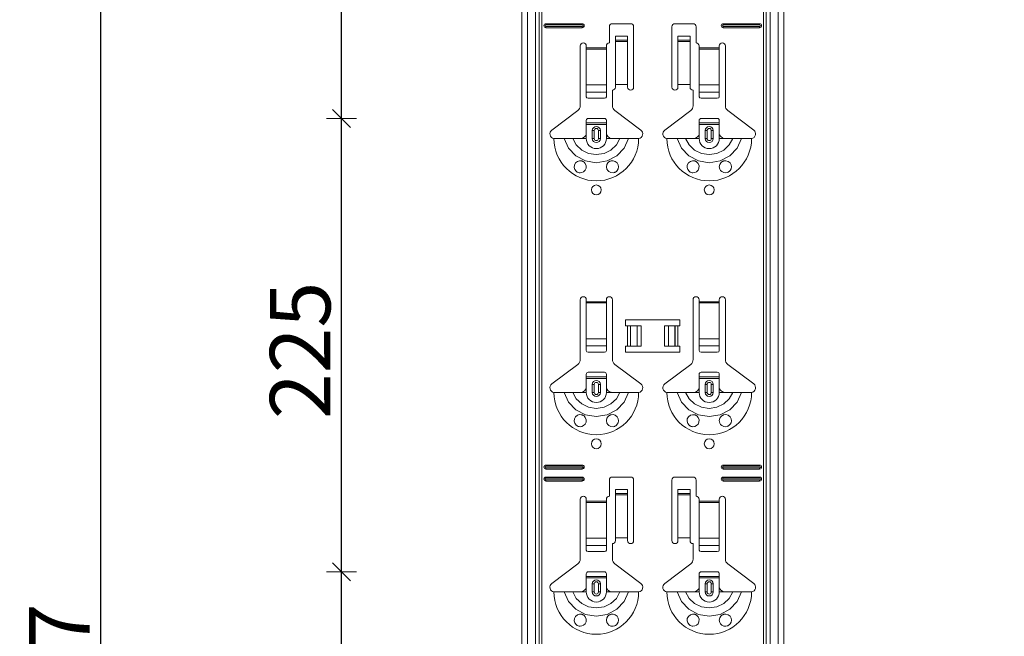
# Model space of a CAD drawing. Units: metres. Extents: x 9 to 26.6, y -3 to 3.
# Drawn here: x 22.9 to 23.4, y 0.1 to 0.4 of the extents above; entities that cross this region are included whole.
import ezdxf

# ---------------------------------------------------------------- set-up
doc = ezdxf.new("R2010")
doc.units = ezdxf.units.M
doc.header["$PDMODE"] = 65
doc.linetypes.add('AUSGEZOGEN', pattern=[0])
doc.layers.add('XR$1$TB_118_1', color=7, linetype='AUSGEZOGEN', lineweight=18)
doc.styles.add('ARIAL', font='ARIAL.TTF')
doc.dimstyles.new('DIMSTYLE_4', dxfattribs={"dimtxt": 0.03, "dimasz": 0.015, "dimexe": 0, "dimexo": 1e-06, "dimgap": 0.015, "dimtad": 2, "dimdec": 0, "dimlfac": 1000, "dimrnd": 1, "dimdsep": 46, "dimtxsty": 'ARIAL', "dimblk1": 'ALL_ML_STRICH', "dimblk2": 'ALL_ML_STRICH', "dimsah": 1, "dimcen": 0, "dimse1": 1, "dimse2": 1, "dimclrd": 7, "dimclre": 7, "dimclrt": 7, "dimadec": 0, "dimazin": 0, "dimtfac": 1, "dimtdec": 0, "dimtix": 1, "dimtmove": 2, "dimatfit": 3, "dimfxl": 0, "dimtzin": 0, "dimlwd": 0, "dimlwe": 18, "dimarcsym": 0})

# ---------------------------------------------------------------- blocks, each defined once
blk = doc.blocks.new('ALL_ML_STRICH')
at = {"color": 0, "linetype": 'ByBlock', "lineweight": -2}
for p, q in [((0, -0.5), (0, 0.5)), ((-1, 0), (0.5, 0)), ((-0.3, -0.3), (0.3, 0.3))]:
    blk.add_line(p, q, dxfattribs=at)
blk = doc.blocks.new('*D66')
at = {"layer": 'DEFPOINTS', "color": 7, "linetype": 'AUSGEZOGEN', "lineweight": 18, "transparency": 33554687}
for p in [(23.348935, 0.170655), (23.108948, -0.054345), (23.348935, -0.054345)]:
    blk.add_point(p, dxfattribs=at)
at = {"layer": 'XR$1$TB_118_1', "color": 7, "linetype": 'AUSGEZOGEN', "lineweight": -2, "transparency": 33554687}
blk.add_line((23.108948, -0.054345), (23.108948, 0.170655), dxfattribs=at)
at = {"layer": 'XR$1$TB_118_1', "color": 7, "linetype": 'AUSGEZOGEN', "lineweight": 18, "transparency": 33554687, "xscale": 0.015, "yscale": 0.015, "zscale": 0.015}
for p, rotation in [((23.108948, 0.170655), 90), ((23.108948, -0.054345), 270)]:
    blk.add_blockref('ALL_ML_STRICH', p, dxfattribs=dict(at, rotation=rotation))
at = {"layer": 'XR$1$TB_118_1', "color": 7, "linetype": 'AUSGEZOGEN', "lineweight": 18, "transparency": 33554687, "insert": (23.088437, 0.055531), "char_height": 0.03, "width": 0.09, "attachment_point": 5, "rotation": 90, "style": 'ARIAL'}
blk.add_mtext('\\A1;{225}', dxfattribs=at)
blk = doc.blocks.new('*D67')
at = {"layer": 'DEFPOINTS', "color": 7, "linetype": 'AUSGEZOGEN', "lineweight": 18, "transparency": 33554687}
for p in [(23.348935, 0.395655), (23.108948, 0.170655), (23.348935, 0.170655)]:
    blk.add_point(p, dxfattribs=at)
at = {"layer": 'XR$1$TB_118_1', "color": 7, "linetype": 'AUSGEZOGEN', "lineweight": -2, "transparency": 33554687}
blk.add_line((23.108948, 0.170655), (23.108948, 0.395655), dxfattribs=at)
at = {"layer": 'XR$1$TB_118_1', "color": 7, "linetype": 'AUSGEZOGEN', "lineweight": 18, "transparency": 33554687, "xscale": 0.015, "yscale": 0.015, "zscale": 0.015}
for p, rotation in [((23.108948, 0.395655), 90), ((23.108948, 0.170655), 270)]:
    blk.add_blockref('ALL_ML_STRICH', p, dxfattribs=dict(at, rotation=rotation))
at = {"layer": 'XR$1$TB_118_1', "color": 7, "linetype": 'AUSGEZOGEN', "lineweight": 18, "transparency": 33554687, "insert": (23.088437, 0.280531), "char_height": 0.03, "width": 0.09, "attachment_point": 5, "rotation": 90, "style": 'ARIAL'}
blk.add_mtext('\\A1;{225}', dxfattribs=at)
blk = doc.blocks.new('*D68')
at = {"layer": 'DEFPOINTS', "color": 7, "linetype": 'AUSGEZOGEN', "lineweight": 18, "transparency": 33554687}
for p in [(23.348935, 0.620655), (23.108948, 0.395655), (23.348935, 0.395655)]:
    blk.add_point(p, dxfattribs=at)
at = {"layer": 'XR$1$TB_118_1', "color": 7, "linetype": 'AUSGEZOGEN', "lineweight": -2, "transparency": 33554687}
blk.add_line((23.108948, 0.395655), (23.108948, 0.620655), dxfattribs=at)
at = {"layer": 'XR$1$TB_118_1', "color": 7, "linetype": 'AUSGEZOGEN', "lineweight": 18, "transparency": 33554687, "xscale": 0.015, "yscale": 0.015, "zscale": 0.015}
for p, rotation in [((23.108948, 0.620655), 90), ((23.108948, 0.395655), 270)]:
    blk.add_blockref('ALL_ML_STRICH', p, dxfattribs=dict(at, rotation=rotation))
at = {"layer": 'XR$1$TB_118_1', "color": 7, "linetype": 'AUSGEZOGEN', "lineweight": 18, "transparency": 33554687, "insert": (23.088437, 0.505531), "char_height": 0.03, "width": 0.09, "attachment_point": 5, "rotation": 90, "style": 'ARIAL'}
blk.add_mtext('\\A1;{225}', dxfattribs=at)
blk = doc.blocks.new('*D74')
at = {"layer": 'DEFPOINTS', "color": 7, "linetype": 'AUSGEZOGEN', "lineweight": 18, "transparency": 33554687}
for p in [(23.198343, 1.571655), (22.989507, -1.345345), (23.686048, -1.345345)]:
    blk.add_point(p, dxfattribs=at)
at = {"layer": 'XR$1$TB_118_1', "color": 7, "linetype": 'AUSGEZOGEN', "lineweight": -2, "transparency": 33554687}
blk.add_line((22.989507, -1.345345), (22.989507, 1.571655), dxfattribs=at)
at = {"layer": 'XR$1$TB_118_1', "color": 7, "linetype": 'AUSGEZOGEN', "lineweight": 18, "transparency": 33554687, "xscale": 0.015, "yscale": 0.015, "zscale": 0.015}
for p, rotation in [((22.989507, 1.571655), 90), ((22.989507, -1.345345), 270)]:
    blk.add_blockref('ALL_ML_STRICH', p, dxfattribs=dict(at, rotation=rotation))
at = {"layer": 'XR$1$TB_118_1', "color": 7, "linetype": 'AUSGEZOGEN', "lineweight": 18, "transparency": 33554687, "insert": (22.968996, 0.10949), "char_height": 0.03, "width": 0.12, "attachment_point": 5, "rotation": 90, "style": 'ARIAL'}
blk.add_mtext('\\A1;{2917}', dxfattribs=at)

msp = doc.modelspace()

# ---------------------------------------------------------------- linework, layer by layer
at = {"layer": 'XR$1$TB_118_1', "color": 7, "linetype": 'AUSGEZOGEN', "lineweight": 18, "transparency": 33554687}
for p, q in [((23.19834, -1.34535), (23.19834, 1.57166)), ((23.32834, -1.34535), (23.32834, 1.57166)), ((23.21034, 0.44266), (23.22834, 0.44266)), ((23.21034, 0.44208), (23.22834, 0.44208)), ((23.22834, 0.44123), (23.21034, 0.44123)), ((23.22834, 0.44066), (23.21034, 0.44066)), ((23.24184, 0.43316), (23.24184, 0.44116)), ((23.24334, 0.44266), (23.25234, 0.44266)), ((23.25384, 0.44116), (23.25384, 0.41115)), ((23.27284, 0.41115), (23.27284, 0.44116)), ((23.27434, 0.44266), (23.28334, 0.44266)), ((23.28484, 0.44116), (23.28484, 0.43316)), ((23.29834, 0.44266), (23.31634, 0.44266)), ((23.29834, 0.44208), (23.31634, 0.44208)), ((23.31634, 0.44123), (23.29834, 0.44123)), ((23.31634, 0.44066), (23.29834, 0.44066)), ((23.24484, 0.43451), (23.24484, 0.43651)), ((23.25084, 0.43651), (23.24484, 0.43651)), ((23.25084, 0.43651), (23.25084, 0.43451)), ((23.27584, 0.43451), (23.27584, 0.43651)), ((23.28184, 0.43651), (23.27584, 0.43651)), ((23.28184, 0.43651), (23.28184, 0.43451)), ((23.22734, 0.40198), (23.22734, 0.43166)), ((23.23034, 0.43166), (23.23034, 0.43066)), ((23.23034, 0.43066), (23.23034, 0.43009)), ((23.23034, 0.43009), (23.23034, 0.41235)), ((23.24034, 0.43066), (23.24034, 0.43166)), ((23.24034, 0.43009), (23.24034, 0.43066)), ((23.24034, 0.41235), (23.24034, 0.43009)), ((23.24484, 0.4345), (23.24484, 0.43451)), ((23.25084, 0.43451), (23.24484, 0.43451)), ((23.24484, 0.4345), (23.24484, 0.43384)), ((23.24484, 0.43384), (23.24484, 0.41249)), ((23.25084, 0.43451), (23.25084, 0.4345)), ((23.25084, 0.43384), (23.25084, 0.4345)), ((23.25084, 0.43384), (23.25084, 0.41249)), ((23.27584, 0.4345), (23.27584, 0.43451)), ((23.28184, 0.43451), (23.27584, 0.43451)), ((23.27584, 0.4345), (23.27584, 0.43384)), ((23.27584, 0.43384), (23.27584, 0.41249)), ((23.28184, 0.43451), (23.28184, 0.4345)), ((23.28184, 0.43384), (23.28184, 0.4345)), ((23.28184, 0.43384), (23.28184, 0.41249)), ((23.28634, 0.43166), (23.28634, 0.43066)), ((23.28634, 0.43066), (23.28634, 0.43009)), ((23.28634, 0.43009), (23.28634, 0.41235)), ((23.29634, 0.43066), (23.29634, 0.43166)), ((23.29634, 0.43009), (23.29634, 0.43066)), ((23.29634, 0.41235), (23.29634, 0.43009)), ((23.29934, 0.43166), (23.29934, 0.40198)), ((23.23034, 0.40872), (23.23034, 0.41235)), ((23.24034, 0.41235), (23.24034, 0.40872)), ((23.25084, 0.41249), (23.24484, 0.41249)), ((23.24484, 0.41249), (23.24484, 0.41115)), ((23.25084, 0.41115), (23.25084, 0.41249)), ((23.28184, 0.41249), (23.27584, 0.41249)), ((23.27584, 0.41249), (23.27584, 0.41115)), ((23.28184, 0.41115), (23.28184, 0.41249)), ((23.28634, 0.40872), (23.28634, 0.41235)), ((23.29634, 0.41235), (23.29634, 0.40872)), ((23.23034, 0.40872), (23.23034, 0.40644)), ((23.23134, 0.40565), (23.23934, 0.40565)), ((23.24034, 0.40644), (23.24034, 0.40872)), ((23.24334, 0.40965), (23.24334, 0.40198)), ((23.28334, 0.40198), (23.28334, 0.40965)), ((23.28634, 0.40872), (23.28634, 0.40644)), ((23.28734, 0.40565), (23.29534, 0.40565)), ((23.29634, 0.40644), (23.29634, 0.40872)), ((23.21329, 0.38989), (23.22615, 0.39958)), ((23.23934, 0.39565), (23.23134, 0.39565)), ((23.24454, 0.39958), (23.2574, 0.38989)), ((23.26929, 0.38989), (23.28215, 0.39958)), ((23.29534, 0.39565), (23.28734, 0.39565)), ((23.30054, 0.39958), (23.3134, 0.38989)), ((23.23034, 0.39341), (23.23034, 0.39465)), ((23.23034, 0.3926), (23.23034, 0.39341)), ((23.23034, 0.39341), (23.24034, 0.39341)), ((23.24034, 0.3926), (23.23034, 0.3926)), ((23.23034, 0.38766), (23.23034, 0.3926)), ((23.24034, 0.39465), (23.24034, 0.39341)), ((23.24034, 0.39341), (23.24034, 0.3926)), ((23.24034, 0.38766), (23.24034, 0.3926)), ((23.28634, 0.39341), (23.28634, 0.39465)), ((23.28634, 0.3926), (23.28634, 0.39341)), ((23.28634, 0.39341), (23.29634, 0.39341)), ((23.29634, 0.3926), (23.28634, 0.3926)), ((23.28634, 0.38766), (23.28634, 0.3926)), ((23.29634, 0.39465), (23.29634, 0.39341)), ((23.29634, 0.39341), (23.29634, 0.3926)), ((23.29634, 0.38766), (23.29634, 0.3926)), ((23.23334, 0.38566), (23.23334, 0.38965)), ((23.23734, 0.38965), (23.23734, 0.38566)), ((23.28934, 0.38566), (23.28934, 0.38965)), ((23.29334, 0.38965), (23.29334, 0.38566)), ((23.22734, 0.38566), (23.23034, 0.38566)), ((23.24334, 0.38566), (23.24034, 0.38566)), ((23.28334, 0.38566), (23.28634, 0.38566)), ((23.29934, 0.38566), (23.29634, 0.38566)), ((23.22734, 0.27598), (23.22734, 0.30566)), ((23.23034, 0.30566), (23.23034, 0.30466)), ((23.23034, 0.30466), (23.23034, 0.30409)), ((23.23034, 0.30409), (23.23034, 0.28635)), ((23.24034, 0.30466), (23.24034, 0.30566)), ((23.24034, 0.30409), (23.24034, 0.30466)), ((23.24034, 0.28635), (23.24034, 0.30409)), ((23.24334, 0.30566), (23.24334, 0.27598)), ((23.28334, 0.27598), (23.28334, 0.30566)), ((23.28634, 0.30566), (23.28634, 0.30466)), ((23.28634, 0.30466), (23.28634, 0.30409)), ((23.28634, 0.30409), (23.28634, 0.28635)), ((23.29634, 0.30466), (23.29634, 0.30566)), ((23.29634, 0.30409), (23.29634, 0.30466)), ((23.29634, 0.28635), (23.29634, 0.30409)), ((23.29934, 0.30566), (23.29934, 0.27598)), ((23.24984, 0.29265), (23.24984, 0.29566)), ((23.24984, 0.29566), (23.27684, 0.29566)), ((23.27684, 0.29566), (23.27684, 0.29265)), ((23.25084, 0.29265), (23.24984, 0.29265)), ((23.25084, 0.29265), (23.25225, 0.29265)), ((23.25225, 0.29265), (23.25233, 0.29265)), ((23.25562, 0.29265), (23.25233, 0.29265)), ((23.25562, 0.29265), (23.25759, 0.29265)), ((23.25759, 0.29265), (23.25759, 0.28265)), ((23.26909, 0.29265), (23.26909, 0.28265)), ((23.26909, 0.29265), (23.27107, 0.29265)), ((23.27436, 0.29265), (23.27107, 0.29265)), ((23.27436, 0.29265), (23.27443, 0.29265)), ((23.27443, 0.29265), (23.27584, 0.29265)), ((23.27684, 0.29265), (23.27584, 0.29265)), ((23.23034, 0.28272), (23.23034, 0.28635)), ((23.24034, 0.28635), (23.24034, 0.28272)), ((23.28634, 0.28272), (23.28634, 0.28635)), ((23.29634, 0.28635), (23.29634, 0.28272)), ((23.23034, 0.28272), (23.23034, 0.28044)), ((23.23134, 0.27965), (23.23934, 0.27965)), ((23.24034, 0.28044), (23.24034, 0.28272)), ((23.24984, 0.27965), (23.24984, 0.28265)), ((23.24984, 0.28265), (23.25084, 0.28265)), ((23.27684, 0.27965), (23.24984, 0.27965)), ((23.25225, 0.28265), (23.25084, 0.28265)), ((23.25233, 0.28265), (23.25225, 0.28265)), ((23.25233, 0.28265), (23.25562, 0.28265)), ((23.25759, 0.28265), (23.25562, 0.28265)), ((23.27107, 0.28265), (23.26909, 0.28265)), ((23.27107, 0.28265), (23.27436, 0.28265)), ((23.27443, 0.28265), (23.27436, 0.28265)), ((23.27584, 0.28265), (23.27443, 0.28265)), ((23.27584, 0.28265), (23.27684, 0.28265)), ((23.27684, 0.28265), (23.27684, 0.27965)), ((23.28634, 0.28272), (23.28634, 0.28044)), ((23.28734, 0.27965), (23.29534, 0.27965)), ((23.29634, 0.28044), (23.29634, 0.28272)), ((23.21329, 0.26389), (23.22615, 0.27358)), ((23.24454, 0.27358), (23.2574, 0.26389)), ((23.26929, 0.26389), (23.28215, 0.27358)), ((23.30054, 0.27358), (23.3134, 0.26389)), ((23.23034, 0.26741), (23.23034, 0.26865)), ((23.23934, 0.26965), (23.23134, 0.26965)), ((23.24034, 0.26865), (23.24034, 0.26741)), ((23.28634, 0.26741), (23.28634, 0.26865)), ((23.29534, 0.26965), (23.28734, 0.26965)), ((23.29634, 0.26865), (23.29634, 0.26741)), ((23.23034, 0.2666), (23.23034, 0.26741)), ((23.23034, 0.26741), (23.24034, 0.26741)), ((23.24034, 0.2666), (23.23034, 0.2666)), ((23.23034, 0.26166), (23.23034, 0.2666)), ((23.24034, 0.26741), (23.24034, 0.2666)), ((23.24034, 0.26166), (23.24034, 0.2666)), ((23.28634, 0.2666), (23.28634, 0.26741)), ((23.28634, 0.26741), (23.29634, 0.26741)), ((23.29634, 0.2666), (23.28634, 0.2666)), ((23.28634, 0.26166), (23.28634, 0.2666)), ((23.29634, 0.26741), (23.29634, 0.2666)), ((23.29634, 0.26166), (23.29634, 0.2666)), ((23.22734, 0.25966), (23.23034, 0.25966)), ((23.23334, 0.25966), (23.23334, 0.26365)), ((23.23734, 0.26365), (23.23734, 0.25966)), ((23.24334, 0.25966), (23.24034, 0.25966)), ((23.28334, 0.25966), (23.28634, 0.25966)), ((23.28934, 0.25966), (23.28934, 0.26365)), ((23.29334, 0.26365), (23.29334, 0.25966)), ((23.29934, 0.25966), (23.29634, 0.25966)), ((23.21034, 0.22365), (23.22834, 0.22365)), ((23.21034, 0.22308), (23.22834, 0.22308)), ((23.22834, 0.22223), (23.21034, 0.22223)), ((23.22834, 0.22165), (23.21034, 0.22165)), ((23.29834, 0.22365), (23.31634, 0.22365)), ((23.29834, 0.22308), (23.31634, 0.22308)), ((23.31634, 0.22223), (23.29834, 0.22223)), ((23.31634, 0.22165), (23.29834, 0.22165)), ((23.21034, 0.21765), (23.22834, 0.21765)), ((23.21034, 0.21708), (23.22834, 0.21708)), ((23.22834, 0.21623), (23.21034, 0.21623)), ((23.22834, 0.21566), (23.21034, 0.21566)), ((23.24184, 0.20816), (23.24184, 0.21616)), ((23.24334, 0.21765), (23.25234, 0.21765)), ((23.25384, 0.21616), (23.25384, 0.18615)), ((23.27284, 0.18615), (23.27284, 0.21616)), ((23.27434, 0.21765), (23.28334, 0.21765)), ((23.28484, 0.21616), (23.28484, 0.20816)), ((23.29834, 0.21765), (23.31634, 0.21765)), ((23.29834, 0.21708), (23.31634, 0.21708)), ((23.31634, 0.21623), (23.29834, 0.21623)), ((23.31634, 0.21566), (23.29834, 0.21566)), ((23.24484, 0.20951), (23.24484, 0.21151)), ((23.25084, 0.21151), (23.24484, 0.21151)), ((23.25084, 0.21151), (23.25084, 0.20951)), ((23.27584, 0.20951), (23.27584, 0.21151)), ((23.28184, 0.21151), (23.27584, 0.21151)), ((23.28184, 0.21151), (23.28184, 0.20951)), ((23.22734, 0.17698), (23.22734, 0.20666)), ((23.23034, 0.20666), (23.23034, 0.20566)), ((23.23034, 0.20566), (23.23034, 0.20509)), ((23.24034, 0.20566), (23.24034, 0.20666)), ((23.24034, 0.20509), (23.24034, 0.20566)), ((23.24484, 0.2095), (23.24484, 0.20951)), ((23.25084, 0.20951), (23.24484, 0.20951)), ((23.24484, 0.2095), (23.24484, 0.20883)), ((23.24484, 0.20883), (23.24484, 0.18749)), ((23.25084, 0.20951), (23.25084, 0.2095)), ((23.25084, 0.20883), (23.25084, 0.2095)), ((23.25084, 0.20883), (23.25084, 0.18749)), ((23.27584, 0.2095), (23.27584, 0.20951)), ((23.28184, 0.20951), (23.27584, 0.20951)), ((23.27584, 0.2095), (23.27584, 0.20883)), ((23.27584, 0.20883), (23.27584, 0.18749)), ((23.28184, 0.20951), (23.28184, 0.2095)), ((23.28184, 0.20883), (23.28184, 0.2095)), ((23.28184, 0.20883), (23.28184, 0.18749)), ((23.28634, 0.20666), (23.28634, 0.20566)), ((23.28634, 0.20566), (23.28634, 0.20509)), ((23.29634, 0.20566), (23.29634, 0.20666)), ((23.29634, 0.20509), (23.29634, 0.20566)), ((23.29934, 0.20666), (23.29934, 0.17698)), ((23.23034, 0.20509), (23.23034, 0.18735)), ((23.24034, 0.18735), (23.24034, 0.20509)), ((23.28634, 0.20509), (23.28634, 0.18735)), ((23.29634, 0.18735), (23.29634, 0.20509)), ((23.23034, 0.18372), (23.23034, 0.18735)), ((23.24034, 0.18735), (23.24034, 0.18372)), ((23.25084, 0.18749), (23.24484, 0.18749)), ((23.24484, 0.18749), (23.24484, 0.18615)), ((23.25084, 0.18615), (23.25084, 0.18749)), ((23.28184, 0.18749), (23.27584, 0.18749)), ((23.27584, 0.18749), (23.27584, 0.18615)), ((23.28184, 0.18615), (23.28184, 0.18749)), ((23.28634, 0.18372), (23.28634, 0.18735)), ((23.29634, 0.18735), (23.29634, 0.18372)), ((23.23034, 0.18372), (23.23034, 0.18144)), ((23.24034, 0.18144), (23.24034, 0.18372)), ((23.24334, 0.18466), (23.24334, 0.17698)), ((23.28334, 0.17698), (23.28334, 0.18466)), ((23.28634, 0.18372), (23.28634, 0.18144)), ((23.29634, 0.18144), (23.29634, 0.18372)), ((23.23134, 0.18066), (23.23934, 0.18066)), ((23.28734, 0.18066), (23.29534, 0.18066)), ((23.21329, 0.16489), (23.22615, 0.17458)), ((23.24454, 0.17458), (23.2574, 0.16489)), ((23.26929, 0.16489), (23.28215, 0.17458)), ((23.30054, 0.17458), (23.3134, 0.16489)), ((23.23034, 0.1684), (23.23034, 0.16966)), ((23.23034, 0.16761), (23.23034, 0.1684)), ((23.23034, 0.1684), (23.24034, 0.1684)), ((23.24034, 0.16761), (23.23034, 0.16761)), ((23.23034, 0.16265), (23.23034, 0.16761)), ((23.23934, 0.17066), (23.23134, 0.17066)), ((23.24034, 0.16966), (23.24034, 0.1684)), ((23.24034, 0.1684), (23.24034, 0.16761)), ((23.24034, 0.16265), (23.24034, 0.16761)), ((23.28634, 0.1684), (23.28634, 0.16966)), ((23.28634, 0.16761), (23.28634, 0.1684)), ((23.28634, 0.1684), (23.29634, 0.1684)), ((23.29634, 0.16761), (23.28634, 0.16761)), ((23.28634, 0.16265), (23.28634, 0.16761)), ((23.29534, 0.17066), (23.28734, 0.17066)), ((23.29634, 0.16966), (23.29634, 0.1684)), ((23.29634, 0.1684), (23.29634, 0.16761)), ((23.29634, 0.16265), (23.29634, 0.16761)), ((23.23334, 0.16065), (23.23334, 0.16465)), ((23.23734, 0.16465), (23.23734, 0.16065)), ((23.28934, 0.16065), (23.28934, 0.16465)), ((23.29334, 0.16465), (23.29334, 0.16065)), ((23.22734, 0.16065), (23.23034, 0.16065)), ((23.24334, 0.16065), (23.24034, 0.16065)), ((23.28334, 0.16065), (23.28634, 0.16065)), ((23.29934, 0.16065), (23.29634, 0.16065))]:
    msp.add_line(p, q, dxfattribs=at)
at = {"layer": 'XR$1$TB_118_1', "color": 7, "linetype": 'AUSGEZOGEN', "lineweight": 13, "transparency": 33554687}
for p, q in [((23.20114, -1.34535), (23.20114, 1.57166)), ((23.20517, -1.34535), (23.20517, 1.57166)), ((23.20704, 1.57166), (23.20704, -1.34535)), ((23.20839, -1.34535), (23.20839, 1.57166)), ((23.3183, 1.57166), (23.3183, -1.34535)), ((23.31964, -1.34535), (23.31964, 1.57166)), ((23.32151, -1.34535), (23.32151, 1.57166)), ((23.32555, -1.34535), (23.32555, 1.57166)), ((23.21034, 0.44266), (23.21034, 0.44208)), ((23.21034, 0.44066), (23.21034, 0.44123)), ((23.22834, 0.44266), (23.22834, 0.44208)), ((23.22834, 0.44066), (23.22834, 0.44123)), ((23.29834, 0.44266), (23.29834, 0.44208)), ((23.29834, 0.44066), (23.29834, 0.44123)), ((23.31634, 0.44266), (23.31634, 0.44208)), ((23.31634, 0.44066), (23.31634, 0.44123)), ((23.23034, 0.43066), (23.24034, 0.43066)), ((23.24034, 0.43009), (23.23034, 0.43009)), ((23.25084, 0.4345), (23.24484, 0.4345)), ((23.24484, 0.43384), (23.25084, 0.43384)), ((23.28184, 0.4345), (23.27584, 0.4345)), ((23.27584, 0.43384), (23.28184, 0.43384)), ((23.28634, 0.43066), (23.29634, 0.43066)), ((23.29634, 0.43009), (23.28634, 0.43009)), ((23.23034, 0.41235), (23.24034, 0.41235)), ((23.28634, 0.41235), (23.29634, 0.41235)), ((23.23034, 0.40872), (23.24034, 0.40872)), ((23.28634, 0.40872), (23.29634, 0.40872)), ((23.23034, 0.38566), (23.23034, 0.38766)), ((23.23334, 0.38965), (23.23432, 0.38965)), ((23.23432, 0.38566), (23.23432, 0.38965)), ((23.23734, 0.38965), (23.23637, 0.38965)), ((23.23637, 0.38965), (23.23637, 0.38566)), ((23.24034, 0.38566), (23.24034, 0.38766)), ((23.28634, 0.38566), (23.28634, 0.38766)), ((23.28934, 0.38965), (23.29032, 0.38965)), ((23.29032, 0.38566), (23.29032, 0.38965)), ((23.29334, 0.38965), (23.29237, 0.38965)), ((23.29237, 0.38965), (23.29237, 0.38566)), ((23.29634, 0.38566), (23.29634, 0.38766)), ((23.23432, 0.38566), (23.23334, 0.38566)), ((23.23637, 0.38566), (23.23734, 0.38566)), ((23.29032, 0.38566), (23.28934, 0.38566)), ((23.29237, 0.38566), (23.29334, 0.38566)), ((23.23034, 0.30466), (23.24034, 0.30466)), ((23.24034, 0.30409), (23.23034, 0.30409)), ((23.28634, 0.30466), (23.29634, 0.30466)), ((23.29634, 0.30409), (23.28634, 0.30409)), ((23.25084, 0.28265), (23.25084, 0.29265)), ((23.25225, 0.29265), (23.25225, 0.28265)), ((23.25233, 0.29265), (23.25233, 0.28265)), ((23.25562, 0.29265), (23.25562, 0.28265)), ((23.27107, 0.29265), (23.27107, 0.28265)), ((23.27436, 0.29265), (23.27436, 0.28265)), ((23.27443, 0.29265), (23.27443, 0.28265)), ((23.27584, 0.29265), (23.27584, 0.28265)), ((23.23034, 0.28635), (23.24034, 0.28635)), ((23.28634, 0.28635), (23.29634, 0.28635)), ((23.23034, 0.28272), (23.24034, 0.28272)), ((23.28634, 0.28272), (23.29634, 0.28272)), ((23.23034, 0.25966), (23.23034, 0.26166)), ((23.23334, 0.26365), (23.23432, 0.26365)), ((23.23432, 0.25966), (23.23334, 0.25966)), ((23.23432, 0.25966), (23.23432, 0.26365)), ((23.23734, 0.26365), (23.23637, 0.26365)), ((23.23637, 0.26365), (23.23637, 0.25966)), ((23.23637, 0.25966), (23.23734, 0.25966)), ((23.24034, 0.25966), (23.24034, 0.26166)), ((23.28634, 0.25966), (23.28634, 0.26166)), ((23.28934, 0.26365), (23.29032, 0.26365)), ((23.29032, 0.25966), (23.28934, 0.25966)), ((23.29032, 0.25966), (23.29032, 0.26365)), ((23.29334, 0.26365), (23.29237, 0.26365)), ((23.29237, 0.26365), (23.29237, 0.25966)), ((23.29237, 0.25966), (23.29334, 0.25966)), ((23.29634, 0.25966), (23.29634, 0.26166)), ((23.21034, 0.22365), (23.21034, 0.22308)), ((23.21034, 0.22165), (23.21034, 0.22223)), ((23.22834, 0.22365), (23.22834, 0.22308)), ((23.22834, 0.22165), (23.22834, 0.22223)), ((23.29834, 0.22365), (23.29834, 0.22308)), ((23.29834, 0.22165), (23.29834, 0.22223)), ((23.31634, 0.22365), (23.31634, 0.22308)), ((23.31634, 0.22165), (23.31634, 0.22223)), ((23.21034, 0.21765), (23.21034, 0.21708)), ((23.21034, 0.21566), (23.21034, 0.21623)), ((23.22834, 0.21765), (23.22834, 0.21708)), ((23.22834, 0.21566), (23.22834, 0.21623)), ((23.29834, 0.21765), (23.29834, 0.21708)), ((23.29834, 0.21566), (23.29834, 0.21623)), ((23.31634, 0.21765), (23.31634, 0.21708)), ((23.31634, 0.21566), (23.31634, 0.21623)), ((23.23034, 0.20566), (23.24034, 0.20566)), ((23.25084, 0.2095), (23.24484, 0.2095)), ((23.24484, 0.20883), (23.25084, 0.20883)), ((23.28184, 0.2095), (23.27584, 0.2095)), ((23.27584, 0.20883), (23.28184, 0.20883)), ((23.28634, 0.20566), (23.29634, 0.20566)), ((23.24034, 0.20509), (23.23034, 0.20509)), ((23.29634, 0.20509), (23.28634, 0.20509)), ((23.23034, 0.18735), (23.24034, 0.18735)), ((23.28634, 0.18735), (23.29634, 0.18735)), ((23.23034, 0.18372), (23.24034, 0.18372)), ((23.28634, 0.18372), (23.29634, 0.18372)), ((23.23034, 0.16065), (23.23034, 0.16265)), ((23.23334, 0.16465), (23.23432, 0.16465)), ((23.23432, 0.16065), (23.23432, 0.16465)), ((23.23734, 0.16465), (23.23637, 0.16465)), ((23.23637, 0.16465), (23.23637, 0.16065)), ((23.24034, 0.16065), (23.24034, 0.16265)), ((23.28634, 0.16065), (23.28634, 0.16265)), ((23.28934, 0.16465), (23.29032, 0.16465)), ((23.29032, 0.16065), (23.29032, 0.16465)), ((23.29334, 0.16465), (23.29237, 0.16465)), ((23.29237, 0.16465), (23.29237, 0.16065)), ((23.29634, 0.16065), (23.29634, 0.16265)), ((23.23432, 0.16065), (23.23334, 0.16065)), ((23.23637, 0.16065), (23.23734, 0.16065)), ((23.29032, 0.16065), (23.28934, 0.16065)), ((23.29237, 0.16065), (23.29334, 0.16065))]:
    msp.add_line(p, q, dxfattribs=at)
at = {"layer": 'XR$1$TB_118_1', "color": 7, "linetype": 'AUSGEZOGEN', "lineweight": 18, "transparency": 33554687}
for points in [[(23.22734, 0.38566), (23.22853, 0.38588), (23.22954, 0.38651), (23.23001, 0.38705), (23.23034, 0.38766)], [(23.24034, 0.38766), (23.24105, 0.3866), (23.24193, 0.38598), (23.24263, 0.38573), (23.24334, 0.38566)], [(23.28334, 0.38566), (23.28453, 0.38588), (23.28554, 0.38651), (23.28601, 0.38705), (23.28634, 0.38766)], [(23.29634, 0.38766), (23.29705, 0.3866), (23.29793, 0.38598), (23.29863, 0.38573), (23.29934, 0.38566)], [(23.21434, 0.38566), (23.21725, 0.38566), (23.21939, 0.38566)], [(23.21939, 0.38566), (23.22033, 0.38566), (23.22198, 0.38566), (23.22361, 0.38566)], [(23.22361, 0.38566), (23.22653, 0.38566), (23.22734, 0.38566)], [(23.24707, 0.38566), (23.24415, 0.38566), (23.24334, 0.38566)], [(23.2513, 0.38566), (23.25035, 0.38566), (23.24871, 0.38566), (23.24707, 0.38566)], [(23.25634, 0.38566), (23.25344, 0.38566), (23.2513, 0.38566)], [(23.27034, 0.38566), (23.27325, 0.38566), (23.27539, 0.38566)], [(23.27539, 0.38566), (23.27633, 0.38566), (23.27798, 0.38566), (23.27961, 0.38566)], [(23.27961, 0.38566), (23.28253, 0.38566), (23.28334, 0.38566)], [(23.30307, 0.38566), (23.30015, 0.38566), (23.29934, 0.38566)], [(23.3073, 0.38566), (23.30635, 0.38566), (23.30471, 0.38566), (23.30307, 0.38566)], [(23.31234, 0.38566), (23.30944, 0.38566), (23.3073, 0.38566)], [(23.21434, 0.25966), (23.21725, 0.25966), (23.21939, 0.25966)], [(23.21939, 0.25966), (23.22033, 0.25966), (23.22198, 0.25966), (23.22361, 0.25966)], [(23.22361, 0.25966), (23.22653, 0.25966), (23.22734, 0.25966)], [(23.22734, 0.25966), (23.22853, 0.25988), (23.22954, 0.26051), (23.23001, 0.26105), (23.23034, 0.26166)], [(23.24034, 0.26166), (23.24105, 0.2606), (23.24193, 0.25998), (23.24263, 0.25973), (23.24334, 0.25966)], [(23.24707, 0.25966), (23.24415, 0.25966), (23.24334, 0.25966)], [(23.2513, 0.25966), (23.25035, 0.25966), (23.24871, 0.25966), (23.24707, 0.25966)], [(23.25634, 0.25966), (23.25344, 0.25966), (23.2513, 0.25966)], [(23.27034, 0.25966), (23.27325, 0.25966), (23.27539, 0.25966)], [(23.27539, 0.25966), (23.27633, 0.25966), (23.27798, 0.25966), (23.27961, 0.25966)], [(23.27961, 0.25966), (23.28253, 0.25966), (23.28334, 0.25966)], [(23.28334, 0.25966), (23.28453, 0.25988), (23.28554, 0.26051), (23.28601, 0.26105), (23.28634, 0.26166)], [(23.29634, 0.26166), (23.29705, 0.2606), (23.29793, 0.25998), (23.29863, 0.25973), (23.29934, 0.25966)], [(23.30307, 0.25966), (23.30015, 0.25966), (23.29934, 0.25966)], [(23.3073, 0.25966), (23.30635, 0.25966), (23.30471, 0.25966), (23.30307, 0.25966)], [(23.31234, 0.25966), (23.30944, 0.25966), (23.3073, 0.25966)], [(23.22734, 0.16065), (23.22853, 0.16088), (23.22954, 0.16151), (23.23001, 0.16205), (23.23034, 0.16265)], [(23.24034, 0.16265), (23.24105, 0.1616), (23.24193, 0.16098), (23.24263, 0.16073), (23.24334, 0.16065)], [(23.28334, 0.16065), (23.28453, 0.16088), (23.28554, 0.16151), (23.28601, 0.16205), (23.28634, 0.16265)], [(23.29634, 0.16265), (23.29705, 0.1616), (23.29793, 0.16098), (23.29863, 0.16073), (23.29934, 0.16065)], [(23.21434, 0.16065), (23.21725, 0.16065), (23.21939, 0.16065)], [(23.21939, 0.16065), (23.22033, 0.16065), (23.22198, 0.16065), (23.22361, 0.16065)], [(23.22361, 0.16065), (23.22653, 0.16065), (23.22734, 0.16065)], [(23.24707, 0.16065), (23.24415, 0.16065), (23.24334, 0.16065)], [(23.2513, 0.16065), (23.25035, 0.16065), (23.24871, 0.16065), (23.24707, 0.16065)], [(23.25634, 0.16065), (23.25344, 0.16065), (23.2513, 0.16065)], [(23.27034, 0.16065), (23.27325, 0.16065), (23.27539, 0.16065)], [(23.27539, 0.16065), (23.27633, 0.16065), (23.27798, 0.16065), (23.27961, 0.16065)], [(23.27961, 0.16065), (23.28253, 0.16065), (23.28334, 0.16065)], [(23.30307, 0.16065), (23.30015, 0.16065), (23.29934, 0.16065)], [(23.3073, 0.16065), (23.30635, 0.16065), (23.30471, 0.16065), (23.30307, 0.16065)], [(23.31234, 0.16065), (23.30944, 0.16065), (23.3073, 0.16065)]]:
    msp.add_lwpolyline(points, dxfattribs=at)
at = {"layer": 'XR$1$TB_118_1', "color": 7, "linetype": 'AUSGEZOGEN', "lineweight": 13, "transparency": 33554687}
for points in [[(23.21939, 0.38566), (23.22151, 0.38092), (23.22517, 0.37705), (23.22995, 0.37453), (23.23534, 0.37366), (23.24073, 0.37453), (23.24552, 0.37705), (23.24917, 0.38091), (23.2513, 0.38566)], [(23.22361, 0.38566), (23.22537, 0.38248), (23.22811, 0.37994), (23.23154, 0.37831), (23.23534, 0.37775), (23.23915, 0.37831), (23.24258, 0.37994), (23.24531, 0.38248), (23.24707, 0.38566)], [(23.27539, 0.38566), (23.27751, 0.38092), (23.28117, 0.37705), (23.28595, 0.37453), (23.29134, 0.37366), (23.29673, 0.37453), (23.30152, 0.37705), (23.30517, 0.38091), (23.3073, 0.38566)], [(23.27961, 0.38566), (23.28138, 0.38248), (23.28411, 0.37994), (23.28754, 0.37831), (23.29134, 0.37775), (23.29515, 0.37831), (23.29858, 0.37994), (23.30131, 0.38248), (23.30307, 0.38566)], [(23.21939, 0.25966), (23.22151, 0.25492), (23.22517, 0.25105), (23.22995, 0.24853), (23.23534, 0.24765), (23.24073, 0.24853), (23.24552, 0.25105), (23.24917, 0.25491), (23.2513, 0.25966)], [(23.22361, 0.25966), (23.22537, 0.25648), (23.22811, 0.25394), (23.23154, 0.25231), (23.23534, 0.25175), (23.23915, 0.25231), (23.24258, 0.25394), (23.24531, 0.25648), (23.24707, 0.25966)], [(23.27539, 0.25966), (23.27751, 0.25492), (23.28117, 0.25105), (23.28595, 0.24853), (23.29134, 0.24765), (23.29673, 0.24853), (23.30152, 0.25105), (23.30517, 0.25491), (23.3073, 0.25966)], [(23.27961, 0.25966), (23.28138, 0.25648), (23.28411, 0.25394), (23.28754, 0.25231), (23.29134, 0.25175), (23.29515, 0.25231), (23.29858, 0.25394), (23.30131, 0.25648), (23.30307, 0.25966)], [(23.21939, 0.16065), (23.22151, 0.15592), (23.22517, 0.15205), (23.22995, 0.14953), (23.23534, 0.14866), (23.24073, 0.14953), (23.24552, 0.15205), (23.24917, 0.15591), (23.2513, 0.16065)], [(23.22361, 0.16065), (23.22537, 0.15748), (23.22811, 0.15494), (23.23154, 0.15331), (23.23534, 0.15275), (23.23915, 0.15331), (23.24258, 0.15494), (23.24531, 0.15748), (23.24707, 0.16065)], [(23.27539, 0.16065), (23.27751, 0.15592), (23.28117, 0.15205), (23.28595, 0.14953), (23.29134, 0.14866), (23.29673, 0.14953), (23.30152, 0.15205), (23.30517, 0.15591), (23.3073, 0.16065)], [(23.27961, 0.16065), (23.28138, 0.15748), (23.28411, 0.15494), (23.28754, 0.15331), (23.29134, 0.15275), (23.29515, 0.15331), (23.29858, 0.15494), (23.30131, 0.15748), (23.30307, 0.16065)]]:
    msp.add_lwpolyline(points, dxfattribs=at)
at = {"layer": 'XR$1$TB_118_1', "color": 7, "linetype": 'AUSGEZOGEN', "lineweight": 18, "transparency": 33554687}
for points in [[(23.22725, 0.36866), (23.22689, 0.36869), (23.22635, 0.36883), (23.22608, 0.36893), (23.22588, 0.36904), (23.22567, 0.36917), (23.22535, 0.36942), (23.22466, 0.37032), (23.22436, 0.37135), (23.22446, 0.37249), (23.22502, 0.37355), (23.22602, 0.37435), (23.22698, 0.37463), (23.22769, 0.37463), (23.22814, 0.37455), (23.22836, 0.37448), (23.22851, 0.37442), (23.22865, 0.37435), (23.22884, 0.37426), (23.22923, 0.37399), (23.22986, 0.37328), (23.23031, 0.37212), (23.23025, 0.3709), (23.22978, 0.3699), (23.22904, 0.36918), (23.22816, 0.36877), (23.22725, 0.36866)], [(23.24157, 0.36924), (23.24097, 0.36982), (23.24059, 0.37047), (23.24034, 0.37171), (23.2406, 0.37286), (23.24107, 0.37361), (23.24162, 0.37411), (23.24191, 0.37429), (23.24208, 0.37438), (23.24222, 0.37444), (23.24238, 0.3745), (23.24266, 0.37458), (23.24363, 0.37464), (23.24467, 0.37435), (23.24566, 0.37356), (23.24619, 0.3726), (23.24634, 0.3716), (23.24617, 0.37065), (23.24575, 0.36986), (23.24527, 0.36936), (23.24498, 0.36914), (23.24478, 0.36902), (23.24457, 0.36892), (23.24429, 0.36881), (23.24365, 0.36867), (23.24258, 0.36875), (23.24157, 0.36924)], [(23.28325, 0.36866), (23.28289, 0.36869), (23.28235, 0.36883), (23.28208, 0.36893), (23.28188, 0.36904), (23.28167, 0.36917), (23.28135, 0.36942), (23.28066, 0.37032), (23.28036, 0.37135), (23.28046, 0.37249), (23.28102, 0.37355), (23.28202, 0.37435), (23.28298, 0.37463), (23.28369, 0.37463), (23.28414, 0.37455), (23.28436, 0.37448), (23.28451, 0.37442), (23.28465, 0.37435), (23.28484, 0.37426), (23.28523, 0.37399), (23.28586, 0.37328), (23.28631, 0.37212), (23.28625, 0.3709), (23.28578, 0.3699), (23.28504, 0.36918), (23.28416, 0.36877), (23.28325, 0.36866)], [(23.29757, 0.36924), (23.29697, 0.36982), (23.29659, 0.37047), (23.29634, 0.37171), (23.2966, 0.37286), (23.29707, 0.37361), (23.29762, 0.37411), (23.29791, 0.37429), (23.29808, 0.37438), (23.29821, 0.37444), (23.29838, 0.3745), (23.29866, 0.37458), (23.29963, 0.37464), (23.30067, 0.37435), (23.30166, 0.37356), (23.30219, 0.3726), (23.30234, 0.3716), (23.30217, 0.37065), (23.30175, 0.36986), (23.30128, 0.36936), (23.30098, 0.36914), (23.30078, 0.36902), (23.30057, 0.36892), (23.30029, 0.36881), (23.29965, 0.36867), (23.29858, 0.36875), (23.29757, 0.36924)], [(23.22725, 0.24266), (23.22684, 0.2427), (23.22633, 0.24283), (23.22607, 0.24294), (23.22587, 0.24304), (23.22565, 0.24318), (23.22532, 0.24344), (23.22463, 0.24437), (23.22435, 0.24542), (23.22448, 0.24655), (23.22507, 0.24761), (23.22608, 0.24838), (23.22702, 0.24864), (23.22787, 0.24861), (23.22814, 0.24855), (23.22837, 0.24848), (23.22851, 0.24842), (23.22865, 0.24835), (23.22884, 0.24826), (23.22923, 0.24799), (23.22986, 0.24728), (23.23031, 0.24612), (23.23025, 0.2449), (23.22978, 0.24391), (23.22904, 0.24318), (23.22816, 0.24277), (23.22725, 0.24266)], [(23.24157, 0.24324), (23.24097, 0.24382), (23.24059, 0.24447), (23.24034, 0.24571), (23.2406, 0.24686), (23.24107, 0.24761), (23.24162, 0.24811), (23.24191, 0.24829), (23.24208, 0.24838), (23.24222, 0.24843), (23.24238, 0.24849), (23.24266, 0.24858), (23.24363, 0.24864), (23.24467, 0.24835), (23.24566, 0.24756), (23.24619, 0.2466), (23.24634, 0.2456), (23.24617, 0.24465), (23.24575, 0.24386), (23.24527, 0.24336), (23.24498, 0.24314), (23.24478, 0.24302), (23.24457, 0.24292), (23.24429, 0.24281), (23.24365, 0.24267), (23.24258, 0.24275), (23.24157, 0.24324)], [(23.28325, 0.24266), (23.28289, 0.24269), (23.28235, 0.24283), (23.28208, 0.24293), (23.28188, 0.24304), (23.28167, 0.24317), (23.28135, 0.24342), (23.28066, 0.24432), (23.28036, 0.24535), (23.28046, 0.24649), (23.28102, 0.24755), (23.28202, 0.24835), (23.28298, 0.24863), (23.28369, 0.24863), (23.28414, 0.24855), (23.28436, 0.24848), (23.28451, 0.24842), (23.28465, 0.24835), (23.28484, 0.24826), (23.28523, 0.24799), (23.28586, 0.24728), (23.28631, 0.24612), (23.28625, 0.2449), (23.28578, 0.24391), (23.28504, 0.24318), (23.28416, 0.24277), (23.28325, 0.24266)], [(23.29757, 0.24324), (23.29697, 0.24382), (23.29659, 0.24447), (23.29634, 0.24571), (23.2966, 0.24686), (23.29707, 0.24761), (23.29762, 0.24811), (23.29791, 0.24829), (23.29808, 0.24838), (23.29821, 0.24843), (23.29838, 0.24849), (23.29866, 0.24858), (23.29963, 0.24864), (23.30067, 0.24835), (23.30166, 0.24756), (23.30219, 0.2466), (23.30234, 0.2456), (23.30217, 0.24465), (23.30175, 0.24386), (23.30128, 0.24336), (23.30098, 0.24314), (23.30078, 0.24302), (23.30057, 0.24292), (23.30029, 0.24281), (23.29965, 0.24267), (23.29858, 0.24275), (23.29757, 0.24324)], [(23.22725, 0.14366), (23.22689, 0.14369), (23.22635, 0.14383), (23.22608, 0.14393), (23.22588, 0.14404), (23.22567, 0.14417), (23.22535, 0.14442), (23.22466, 0.14531), (23.22436, 0.14636), (23.22446, 0.14749), (23.22502, 0.14855), (23.22602, 0.14935), (23.22698, 0.14963), (23.22769, 0.14963), (23.22814, 0.14955), (23.22836, 0.14948), (23.22851, 0.14942), (23.22865, 0.14935), (23.22884, 0.14926), (23.22923, 0.14899), (23.22986, 0.14828), (23.23031, 0.14712), (23.23025, 0.1459), (23.22978, 0.14491), (23.22904, 0.14418), (23.22816, 0.14377), (23.22725, 0.14366)], [(23.24157, 0.14424), (23.24097, 0.14482), (23.24059, 0.14547), (23.24034, 0.14671), (23.2406, 0.14786), (23.24107, 0.14861), (23.24162, 0.14911), (23.24191, 0.14929), (23.24208, 0.14938), (23.24222, 0.14944), (23.24238, 0.14949), (23.24266, 0.14958), (23.24363, 0.14964), (23.24467, 0.14935), (23.24566, 0.14856), (23.24619, 0.1476), (23.24634, 0.1466), (23.24617, 0.14565), (23.24575, 0.14486), (23.24527, 0.14436), (23.24498, 0.14414), (23.24478, 0.14402), (23.24457, 0.14392), (23.24429, 0.14381), (23.24365, 0.14367), (23.24258, 0.14375), (23.24157, 0.14424)], [(23.28325, 0.14366), (23.28289, 0.14369), (23.28235, 0.14383), (23.28208, 0.14393), (23.28188, 0.14404), (23.28167, 0.14417), (23.28135, 0.14442), (23.28066, 0.14531), (23.28036, 0.14636), (23.28046, 0.14749), (23.28102, 0.14855), (23.28202, 0.14935), (23.28298, 0.14963), (23.28369, 0.14963), (23.28414, 0.14955), (23.28436, 0.14948), (23.28451, 0.14942), (23.28465, 0.14935), (23.28484, 0.14926), (23.28523, 0.14899), (23.28586, 0.14828), (23.28631, 0.14712), (23.28625, 0.1459), (23.28578, 0.14491), (23.28504, 0.14418), (23.28416, 0.14377), (23.28325, 0.14366)], [(23.29757, 0.14424), (23.29697, 0.14482), (23.29659, 0.14547), (23.29634, 0.14671), (23.2966, 0.14786), (23.29707, 0.14861), (23.29762, 0.14911), (23.29791, 0.14929), (23.29808, 0.14938), (23.29821, 0.14944), (23.29838, 0.14949), (23.29866, 0.14958), (23.29963, 0.14964), (23.30067, 0.14935), (23.30166, 0.14856), (23.30219, 0.1476), (23.30234, 0.1466), (23.30217, 0.14565), (23.30175, 0.14486), (23.30128, 0.14436), (23.30098, 0.14414), (23.30078, 0.14402), (23.30057, 0.14392), (23.30029, 0.14381), (23.29965, 0.14367), (23.29858, 0.14375), (23.29757, 0.14424)]]:
    msp.add_lwpolyline(points, close=True, dxfattribs=at)
for centre in [(23.23534, 0.36017), (23.29134, 0.36017), (23.23534, 0.23417), (23.29134, 0.23417)]:
    msp.add_circle(centre, 0.00245, dxfattribs=at)
for centre, radius, start, end in [((23.21034, 0.44166), 0.001, 90, 270), ((23.21034, 0.44166), 0.000423, 90, 270), ((23.22834, 0.44166), 0.001, 270, 90), ((23.22834, 0.44166), 0.000423, 270, 90), ((23.24334, 0.44116), 0.0015, 90, 180), ((23.25234, 0.44116), 0.0015, 0, 90), ((23.27434, 0.44116), 0.0015, 90, 180), ((23.28334, 0.44116), 0.0015, 0, 90), ((23.29834, 0.44166), 0.001, 90, 270), ((23.29834, 0.44166), 0.000423, 90, 270), ((23.31634, 0.44166), 0.001, 270, 90), ((23.31634, 0.44166), 0.000423, 270, 90), ((23.22884, 0.43166), 0.0015, 0, 180), ((23.24184, 0.43166), 0.0015, 90, 180), ((23.28484, 0.43166), 0.0015, 0, 90), ((23.29784, 0.43166), 0.0015, 0, 180), ((23.24334, 0.41115), 0.0015, 270, 0), ((23.25234, 0.41115), 0.0015, 180, 0), ((23.27434, 0.41115), 0.0015, 180, 0), ((23.28334, 0.41115), 0.0015, 180, 270), ((23.22434, 0.40198), 0.003, 307, 0), ((23.24634, 0.40198), 0.003, 180, 233), ((23.28034, 0.40198), 0.003, 307, 0), ((23.30234, 0.40198), 0.003, 180, 233), ((23.23134, 0.39465), 0.001, 90, 180), ((23.23934, 0.39465), 0.001, 0, 90), ((23.28734, 0.39465), 0.001, 90, 180), ((23.29534, 0.39465), 0.001, 0, 90), ((23.23534, 0.38965), 0.002, 0, 180), ((23.29134, 0.38965), 0.002, 0, 180), ((23.21471, 0.388), 0.00237, 127, 260.9977), ((23.25597, 0.388), 0.00237, 279.0023, 53), ((23.27071, 0.388), 0.00237, 127, 260.9977), ((23.31197, 0.388), 0.00237, 279.0023, 53), ((23.23534, 0.38566), 0.002, 180, 0), ((23.29134, 0.38566), 0.002, 180, 0), ((23.22884, 0.30566), 0.0015, 0, 180), ((23.24184, 0.30566), 0.0015, 0, 180), ((23.28484, 0.30566), 0.0015, 0, 180), ((23.29784, 0.30566), 0.0015, 0, 180), ((23.22434, 0.27598), 0.003, 307, 0), ((23.24634, 0.27598), 0.003, 180, 233), ((23.28034, 0.27598), 0.003, 307, 0), ((23.30234, 0.27598), 0.003, 180, 233), ((23.23134, 0.26865), 0.001, 90, 180), ((23.23934, 0.26865), 0.001, 0, 90), ((23.28734, 0.26865), 0.001, 90, 180), ((23.29534, 0.26865), 0.001, 0, 90), ((23.21471, 0.262), 0.00237, 127, 260.9977), ((23.23534, 0.26365), 0.002, 0, 180), ((23.25597, 0.262), 0.00237, 279.0023, 53), ((23.27071, 0.262), 0.00237, 127, 260.9977), ((23.29134, 0.26365), 0.002, 0, 180), ((23.31197, 0.262), 0.00237, 279.0023, 53), ((23.23534, 0.25966), 0.002, 180, 0), ((23.29134, 0.25966), 0.002, 180, 0), ((23.21034, 0.22265), 0.001, 90, 270), ((23.21034, 0.22265), 0.000423, 90, 270), ((23.22834, 0.22265), 0.001, 270, 90), ((23.22834, 0.22265), 0.000423, 270, 90), ((23.29834, 0.22265), 0.001, 90, 270), ((23.29834, 0.22265), 0.000423, 90, 270), ((23.31634, 0.22265), 0.001, 270, 90), ((23.31634, 0.22265), 0.000423, 270, 90), ((23.21034, 0.21665), 0.001, 90, 270), ((23.21034, 0.21665), 0.000423, 90, 270), ((23.22834, 0.21665), 0.001, 270, 90), ((23.22834, 0.21665), 0.000423, 270, 90), ((23.24334, 0.21616), 0.0015, 90, 180), ((23.25234, 0.21616), 0.0015, 0, 90), ((23.27434, 0.21616), 0.0015, 90, 180), ((23.28334, 0.21616), 0.0015, 0, 90), ((23.29834, 0.21665), 0.001, 90, 270), ((23.29834, 0.21665), 0.000423, 90, 270), ((23.31634, 0.21665), 0.001, 270, 90), ((23.31634, 0.21665), 0.000423, 270, 90), ((23.22884, 0.20666), 0.0015, 0, 180), ((23.24184, 0.20666), 0.0015, 90, 180), ((23.28484, 0.20666), 0.0015, 0, 90), ((23.29784, 0.20666), 0.0015, 0, 180), ((23.24334, 0.18615), 0.0015, 270, 0), ((23.25234, 0.18615), 0.0015, 180, 0), ((23.27434, 0.18615), 0.0015, 180, 0), ((23.28334, 0.18615), 0.0015, 180, 270), ((23.22434, 0.17698), 0.003, 307, 0), ((23.24634, 0.17698), 0.003, 180, 233), ((23.28034, 0.17698), 0.003, 307, 0), ((23.30234, 0.17698), 0.003, 180, 233), ((23.23134, 0.16966), 0.001, 90, 180), ((23.23534, 0.16465), 0.002, 0, 180), ((23.23934, 0.16966), 0.001, 0, 90), ((23.28734, 0.16966), 0.001, 90, 180), ((23.29134, 0.16465), 0.002, 0, 180), ((23.29534, 0.16966), 0.001, 0, 90), ((23.21471, 0.163), 0.00237, 127, 260.9977), ((23.25597, 0.163), 0.00237, 279.0023, 53), ((23.27071, 0.163), 0.00237, 127, 260.9977), ((23.31197, 0.163), 0.00237, 279.0023, 53), ((23.23534, 0.16065), 0.002, 180, 0), ((23.29134, 0.16065), 0.002, 180, 0)]:
    msp.add_arc(centre, radius, start, end, dxfattribs=at)
at = {"layer": 'XR$1$TB_118_1', "color": 7, "linetype": 'AUSGEZOGEN', "lineweight": 13, "transparency": 33554687}
for centre, radius, start, end in [((23.23534, 0.38965), 0.00103, 0, 180), ((23.29134, 0.38965), 0.00103, 0, 180), ((23.23534, 0.38566), 0.021, 180, 270), ((23.23534, 0.38566), 0.005, 180, 270), ((23.23534, 0.38566), 0.00103, 180, 0), ((23.23534, 0.38566), 0.021, 270, 0), ((23.23534, 0.38566), 0.005, 270, 0), ((23.29134, 0.38566), 0.021, 180, 270), ((23.29134, 0.38566), 0.005, 180, 270), ((23.29134, 0.38566), 0.00103, 180, 0), ((23.29134, 0.38566), 0.021, 270, 0), ((23.29134, 0.38566), 0.005, 270, 0), ((23.23534, 0.26365), 0.00103, 0, 180), ((23.29134, 0.26365), 0.00103, 0, 180), ((23.23534, 0.25966), 0.021, 180, 270), ((23.23534, 0.25966), 0.005, 180, 270), ((23.23534, 0.25966), 0.00103, 180, 0), ((23.23534, 0.25966), 0.021, 270, 0), ((23.23534, 0.25966), 0.005, 270, 0), ((23.29134, 0.25966), 0.021, 180, 270), ((23.29134, 0.25966), 0.005, 180, 270), ((23.29134, 0.25966), 0.00103, 180, 0), ((23.29134, 0.25966), 0.021, 270, 0), ((23.29134, 0.25966), 0.005, 270, 0), ((23.23534, 0.16465), 0.00103, 0, 180), ((23.29134, 0.16465), 0.00103, 0, 180), ((23.23534, 0.16065), 0.021, 180, 270), ((23.23534, 0.16065), 0.005, 180, 270), ((23.23534, 0.16065), 0.00103, 180, 0), ((23.23534, 0.16065), 0.021, 270, 0), ((23.23534, 0.16065), 0.005, 270, 0), ((23.29134, 0.16065), 0.021, 180, 270), ((23.29134, 0.16065), 0.005, 180, 270), ((23.29134, 0.16065), 0.00103, 180, 0), ((23.29134, 0.16065), 0.021, 270, 0), ((23.29134, 0.16065), 0.005, 270, 0)]:
    msp.add_arc(centre, radius, start, end, dxfattribs=at)
at = {"layer": 'XR$1$TB_118_1', "color": 7, "linetype": 'AUSGEZOGEN', "lineweight": 18, "transparency": 33554687}
for centre, major_axis, start_param, end_param in [((23.23134, 0.40644), (-0.001, 0), 0, 1.570796), ((23.23934, 0.40644), (0.001, 0), 4.712389, 6.283185), ((23.28734, 0.40644), (-0.001, 0), 0, 1.570796), ((23.29534, 0.40644), (0.001, 0), 4.712389, 6.283185), ((23.23134, 0.28044), (-0.001, 0), 0, 1.570796), ((23.23934, 0.28044), (0.001, 0), 4.712389, 6.283185), ((23.28734, 0.28044), (-0.001, 0), 0, 1.570796), ((23.29534, 0.28044), (0.001, 0), 4.712389, 6.283185), ((23.23134, 0.18144), (-0.001, 0), 0, 1.570796), ((23.23934, 0.18144), (0.001, 0), 4.712389, 6.283185), ((23.28734, 0.18144), (-0.001, 0), 0, 1.570796), ((23.29534, 0.18144), (0.001, 0), 4.712389, 6.283185)]:
    msp.add_ellipse(centre, major_axis=major_axis, ratio=0.782549, start_param=start_param, end_param=end_param, dxfattribs=at)

# ---------------------------------------------------------------- dimensions: what is measured, and where the dimension line sits
for base, p1, p2, picture, middle in [((22.98951, 1.57166), (23.68605, -1.34535), (23.19834, 1.57166), '*D74', (22.969, 0.10949)), ((23.10895, 0.62065), (23.34893, 0.39565), (23.34893, 0.62065), '*D68', (23.08844, 0.50553)), ((23.10895, 0.39565), (23.34893, 0.17066), (23.34893, 0.39565), '*D67', (23.08844, 0.28053)), ((23.10895, 0.17066), (23.34893, -0.05434), (23.34893, 0.17066), '*D66', (23.08844, 0.05553))]:
    dim = msp.add_linear_dim(base=base, p1=p1, p2=p2, angle=90, dimstyle='DIMSTYLE_4', override={"dimpost": '<>', "dimclrd": 7, "dimclre": 7, "dimclrt": 7, "dimlwd": 0, "dimlwe": 18}, dxfattribs=at)
    dim.commit()
    dim.dimension.update_dxf_attribs({"geometry": picture, "text_midpoint": middle, "dimtype": 160})

doc.saveas('drawing.dxf')
